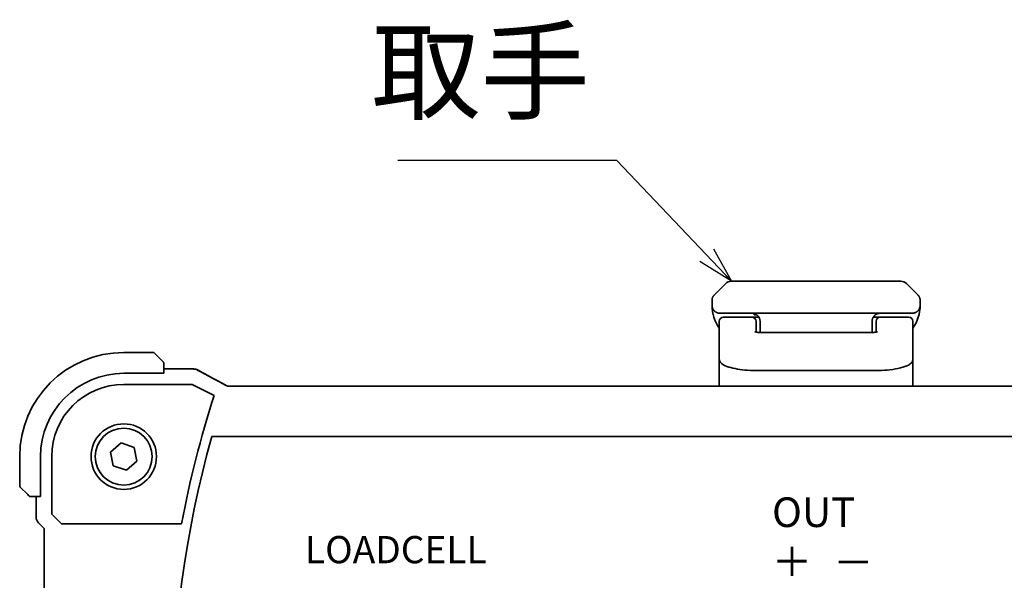
# Model space of a CAD drawing. Extents: x -514 to 6286, y -1965 to 117.
# Drawn here: x 6043 to 6166, y -1757 to -1687 of the extents above; entities that cross this region are included whole.
import ezdxf

# ---------------------------------------------------------------- set-up
doc = ezdxf.new("R2010")
doc.units = 0
doc.header["$LTSCALE"] = 10
for name, color, linetype, lineweight in [('WAKU', 7, 'CONTINUOUS', 35), ('実線', 7, 'CONTINUOUS', 35), ('寸法', 2, 'CONTINUOUS', 15)]:
    doc.layers.add(name, color=color, linetype=linetype, lineweight=lineweight)
doc.styles.get("Standard").update_dxf_attribs({"font": 'isocp.shx', "height": 10, "bigfont": 'extfont.shx'})
doc.dimstyles.new('A3WAKU', dxfattribs={"dimtxt": 4, "dimasz": 4, "dimexe": 0.5, "dimexo": 0.5, "dimgap": 0.5, "dimtad": 1, "dimdec": 0, "dimzin": 0, "dimdsep": 46, "dimtxsty": 'STANDARD', "dimblk1": 'OPEN', "dimblk2": 'OPEN', "dimsah": 1, "dimcen": 0, "dimadec": 0, "dimazin": 0, "dimtfac": 1, "dimtdec": 1, "dimtofl": 0, "dimtmove": 0, "dimatfit": 3, "dimldrblk": 'OPEN', "dimfxl": 1, "dimtolj": 1, "dimtzin": 0, "dimarcsym": 0})

msp = doc.modelspace()

# ---------------------------------------------------------------- linework, layer by layer
at = {"layer": '実線'}
for p, q in [((6138.7607, -1719.7209), (6132.3967, -1719.7209)), ((6147.2043, -1719.7209), (6138.7607, -1719.7209)), ((6153.5683, -1719.7209), (6147.2043, -1719.7209)), ((6130.2754, -1721.428), (6131.6896, -1720.0138)), ((6155.6896, -1721.428), (6154.2754, -1720.0138)), ((6129.9825, -1722.1373), (6129.9825, -1722.1351)), ((6129.9825, -1722.1373), (6129.9825, -1722.7209)), ((6155.9825, -1722.1373), (6155.9825, -1722.1351)), ((6155.9825, -1722.1373), (6155.9825, -1722.7209)), ((6137.0537, -1723.7209), (6130.9825, -1723.7209)), ((6134.9825, -1724.2209), (6131.3825, -1724.2209)), ((6135.8485, -1724.2209), (6134.9825, -1724.2209)), ((6135.2582, -1723.7597), (6135.2582, -1723.9209)), ((6135.2582, -1723.9209), (6135.5825, -1723.9209)), ((6137.0537, -1723.7209), (6142.9825, -1723.7209)), ((6148.9113, -1723.7209), (6142.9825, -1723.7209)), ((6148.9113, -1723.7209), (6154.9825, -1723.7209)), ((6150.1165, -1724.2209), (6150.9825, -1724.2209)), ((6154.5825, -1724.2209), (6150.9825, -1724.2209)), ((6130.8825, -1725.0446), (6130.8825, -1724.7209)), ((6130.8825, -1728.1415), (6130.8825, -1725.0446)), ((6135.4825, -1725.0446), (6135.4825, -1724.7209)), ((6135.4825, -1726.0707), (6135.4825, -1725.0446)), ((6135.9825, -1724.7209), (6135.9825, -1725.7209)), ((6135.9825, -1725.7209), (6135.9825, -1726.1142)), ((6149.9825, -1724.7209), (6149.9825, -1725.7209)), ((6149.9825, -1726.1142), (6149.9825, -1725.7209)), ((6150.4825, -1725.0446), (6150.4825, -1724.7209)), ((6150.4825, -1725.0446), (6150.4825, -1726.0707)), ((6155.0825, -1725.0446), (6155.0825, -1724.7209)), ((6155.0825, -1725.0446), (6155.0825, -1728.1415)), ((6135.9825, -1726.1142), (6149.9825, -1726.1142)), ((6130.8825, -1728.1415), (6130.8825, -1729.4874)), ((6155.0825, -1728.1415), (6155.0825, -1729.4874)), ((6060.1497, -1728.6209), (6056.4825, -1728.6209)), ((6060.2911, -1728.6795), (6061.2317, -1729.6201)), ((6130.8825, -1729.4874), (6130.8825, -1729.9015)), ((6155.0825, -1729.9015), (6155.0825, -1729.4874)), ((6061.4825, -1731.2104), (6061.4825, -1730.1248)), ((6061.4825, -1730.6747), (6065.0816, -1730.6747)), ((6061.4825, -1730.6761), (6065.0816, -1730.6761)), ((6065.0816, -1730.6761), (6065.0816, -1730.6747)), ((6130.8825, -1732.8333), (6130.8825, -1729.9015)), ((6155.0825, -1732.8333), (6155.0825, -1729.9015)), ((6056.4825, -1731.2209), (6061.2825, -1731.2209)), ((6150.4825, -1730.8663), (6135.4825, -1730.8663)), ((6056.4825, -1732.618), (6065.0111, -1732.618)), ((6065.0111, -1732.618), (6067.7683, -1733.9967)), ((6069.7169, -1732.8319), (6069.7169, -1732.8333)), ((6216.2481, -1732.8319), (6069.7169, -1732.8319)), ((6069.7169, -1732.8333), (6216.2481, -1732.8333)), ((6067.4884, -1739.1209), (6218.4766, -1739.1209)), ((6054.8445, -1741.0578), (6056.1512, -1739.9209)), ((6056.1512, -1739.9209), (6057.7891, -1740.4839)), ((6057.7891, -1740.4839), (6058.1205, -1742.184)), ((6043.4825, -1741.6209), (6043.4825, -1745.2881)), ((6046.0825, -1746.4209), (6046.0825, -1741.6209)), ((6047.4796, -1748.7937), (6047.4796, -1741.6209)), ((6055.1759, -1742.7579), (6054.8445, -1741.0578)), ((6056.8139, -1743.321), (6055.1759, -1742.7579)), ((6058.1205, -1742.184), (6056.8139, -1743.321)), ((6044.4817, -1746.3701), (6043.5411, -1745.4295)), ((6044.9864, -1746.6209), (6046.072, -1746.6209)), ((6045.5363, -1749.1844), (6045.5363, -1746.6209)), ((6045.5377, -1749.1844), (6045.5377, -1746.6209)), ((6045.5363, -1749.1844), (6045.5377, -1749.1844)), ((6048.7175, -1750.0315), (6047.4796, -1748.7937)), ((6045.8302, -1749.8906), (6045.8292, -1749.8915)), ((6045.8292, -1749.8915), (6046.5363, -1750.5986)), ((6046.5377, -1750.5981), (6045.8302, -1749.8906)), ((6063.6958, -1750.0315), (6048.7175, -1750.0315)), ((6046.5363, -1750.5986), (6046.5377, -1750.5981)), ((6046.5363, -1800.6432), (6046.5363, -1750.5986)), ((6046.5377, -1800.6438), (6046.5377, -1750.5981))]:
    msp.add_line(p, q, dxfattribs=at)
for radius in [4.0898, 3.5569]:
    msp.add_circle((6056.4825, -1741.6209), radius, dxfattribs=at)
for centre, radius, start, end in [((6132.3967, -1720.7209), 1, 90.000005, 135.000005), ((6153.5683, -1720.7209), 1, 44.999995, 89.999995), ((6134.9825, -1722.7209), 5, 180, 214.915206), ((6150.9825, -1722.7209), 5, 325.084794, 359.999205), ((6131.3825, -1724.7209), 0.5, 90, 180), ((6134.9825, -1724.7209), 0.5, 0, 90), ((6150.9825, -1724.7209), 0.5, 90, 180), ((6154.5825, -1724.7209), 0.5, 0, 90), ((6056.4825, -1741.6209), 13, 90, 180), ((6060.1497, -1728.8209), 0.2, 45, 90), ((6065.0816, -1731.6747), 1, 87.188054, 90), ((6065.232, -1731.682), 1, 61.020189, 87.242561), ((6056.4825, -1741.6209), 10.4, 90, 180), ((6056.4825, -1741.6209), 9.0029, 90, 180), ((6198.0539, -1775.6209), 136.7732, 162.28212, 169.216782), ((6198.0539, -1775.6209), 135.5714, 164.381502, 195.618498), ((6043.6825, -1745.2881), 0.2, 180, 225), ((6046.5363, -1749.1844), 1, 180, 225)]:
    msp.add_arc(centre, radius, start, end, dxfattribs=at)
for centre, major_axis, ratio, start_param, end_param in [((6065.0816, -1731.6747), (0.0491, 0.9988), 0.68339022, 0, 0.0717494), ((6079.442, -1729.873), (21, 0), 0.05240778, 3.95939147, 3.96916671), ((6079.3779, -1729.9043), (-20.7488, 0.0088), 0.05155399, 0.81394023, 0.8238065), ((6065.232, -1731.682), (0.0481, 0.9988), 0.67623887, 0, 0.07110266), ((6065.232, -1731.682), (0.9732, -0.2298), 0.99855333, 1.33929603, 1.80229662), ((6065.232, -1731.682), (0.4845, 0.8748), 0.6265686, 0, 0.06720251), ((6079.8886, -1736.9878), (-20.9942, 10.526), 0.04684915, 0.85105879, 1.05695113), ((6061.2825, -1731.2104), (0.2, 0), 0.05240778, 4.71238898, 6.28318531), ((6068.6932, -1733.5637), (0.4717, 0.8818), 0.46508836, 0, 0.05915351), ((6070.1635, -1733.0817), (-1.9994, 1.0025), 0.04684915, 1.05695113, 1.22590967), ((6069.7169, -1732.7285), (2, 0), 0.05240778, 4.56975649, 4.71238898), ((6069.7169, -1732.7355), (1.8933, 0), 0.05093432, 4.56351791, 4.71240002), ((6046.072, -1746.4209), (0, 0.2), 0.05240778, 3.14159265, 4.71238898), ((6046.5363, -1749.1844), (-0.3827, 0.9239), 0.99839497, 1.17866484, 1.96292781)]:
    msp.add_ellipse(centre, major_axis=major_axis, ratio=ratio, start_param=start_param, end_param=end_param, dxfattribs=at)
for points, knots in [([(6129.9825, -1722.1373), (6129.9825, -1722.1198), (6129.9828, -1722.1021), (6129.9834, -1722.0847), (6129.9841, -1722.0673), (6129.985, -1722.0502), (6129.9863, -1722.0333), (6129.9876, -1722.0164), (6129.9893, -1721.9997), (6129.9913, -1721.9831), (6129.9933, -1721.9667), (6129.9957, -1721.9504), (6129.9985, -1721.9342), (6130.004, -1721.9022), (6130.0111, -1721.8708), (6130.0198, -1721.84), (6130.0285, -1721.8094), (6130.0389, -1721.7796), (6130.0509, -1721.7504), (6130.0629, -1721.7212), (6130.0767, -1721.6927), (6130.0921, -1721.6649), (6130.1075, -1721.6369), (6130.1247, -1721.6096), (6130.1433, -1721.5831), (6130.1527, -1721.5697), (6130.1625, -1721.5564), (6130.1727, -1721.5434), (6130.183, -1721.5302), (6130.1936, -1721.5172), (6130.2046, -1721.5044), (6130.2156, -1721.4914), (6130.227, -1721.4786), (6130.2388, -1721.4659), (6130.2507, -1721.4531), (6130.263, -1721.4404), (6130.2754, -1721.428)], [0, 0, 0, 0, 0.06389862, 0.06389862, 0.06389862, 0.12721911, 0.12721911, 0.12721911, 0.19005817, 0.19005817, 0.19005817, 0.25250562, 0.25250562, 0.25250562, 0.37650585, 0.37650585, 0.37650585, 0.49991093, 0.49991093, 0.49991093, 0.62332646, 0.62332646, 0.62332646, 0.74735854, 0.74735854, 0.74735854, 0.80983041, 0.80983041, 0.80983041, 0.87269995, 0.87269995, 0.87269995, 0.93605741, 0.93605741, 0.93605741, 1, 1, 1, 1]), ([(6155.9825, -1722.1373), (6155.9825, -1722.1198), (6155.9822, -1722.1021), (6155.9816, -1722.0847), (6155.9809, -1722.0673), (6155.98, -1722.0502), (6155.9787, -1722.0333), (6155.9774, -1722.0164), (6155.9757, -1721.9997), (6155.9737, -1721.9831), (6155.9717, -1721.9667), (6155.9693, -1721.9504), (6155.9665, -1721.9342), (6155.961, -1721.9022), (6155.9539, -1721.8708), (6155.9452, -1721.84), (6155.9365, -1721.8094), (6155.9261, -1721.7796), (6155.9141, -1721.7504), (6155.9021, -1721.7212), (6155.8883, -1721.6927), (6155.873, -1721.6649), (6155.8575, -1721.6369), (6155.8404, -1721.6096), (6155.8217, -1721.5831), (6155.8123, -1721.5697), (6155.8025, -1721.5564), (6155.7923, -1721.5434), (6155.782, -1721.5302), (6155.7714, -1721.5172), (6155.7604, -1721.5044), (6155.7494, -1721.4914), (6155.738, -1721.4786), (6155.7262, -1721.4659), (6155.7143, -1721.4531), (6155.702, -1721.4404), (6155.6896, -1721.428)], [0, 0, 0, 0, 0.06389862, 0.06389862, 0.06389862, 0.12721911, 0.12721911, 0.12721911, 0.19005817, 0.19005817, 0.19005817, 0.25250562, 0.25250562, 0.25250562, 0.37650585, 0.37650585, 0.37650585, 0.49991093, 0.49991093, 0.49991093, 0.62332646, 0.62332646, 0.62332646, 0.74735854, 0.74735854, 0.74735854, 0.80983041, 0.80983041, 0.80983041, 0.87269995, 0.87269995, 0.87269995, 0.93605741, 0.93605741, 0.93605741, 1, 1, 1, 1]), ([(6130.1297, -1723.2435), (6130.1297, -1723.2435), (6130.1297, -1723.2434), (6130.1293, -1723.2429), (6130.128, -1723.2406), (6130.1229, -1723.2321), (6130.1196, -1723.2267), (6130.1111, -1723.2116), (6130.1075, -1723.2054), (6130.0989, -1723.1893), (6130.0972, -1723.1861), (6130.0941, -1723.1801), (6130.0927, -1723.1775), (6130.0892, -1723.1707), (6130.0869, -1723.1661), (6130.0824, -1723.1569), (6130.0801, -1723.1522), (6130.0755, -1723.1423), (6130.0731, -1723.1371), (6130.0671, -1723.1239), (6130.0637, -1723.116), (6130.054, -1723.093), (6130.0482, -1723.0783), (6130.0282, -1723.0235), (6130.0164, -1722.9839), (6129.9994, -1722.9079), (6129.9935, -1722.8744), (6129.9881, -1722.8279), (6129.987, -1722.8176), (6129.9858, -1722.8033), (6129.9855, -1722.7991), (6129.9849, -1722.7912), (6129.9847, -1722.7876), (6129.9843, -1722.7812), (6129.9841, -1722.7782), (6129.9837, -1722.7715), (6129.9836, -1722.7679), (6129.9833, -1722.7625), (6129.9833, -1722.7605), (6129.9831, -1722.7563), (6129.9831, -1722.7545), (6129.9829, -1722.749), (6129.9828, -1722.7464), (6129.9827, -1722.7396), (6129.9826, -1722.736), (6129.9825, -1722.7279), (6129.9825, -1722.7268), (6129.9825, -1722.7245), (6129.9825, -1722.7234), (6129.9825, -1722.7219), (6129.9825, -1722.7217), (6129.9825, -1722.7213), (6129.9825, -1722.7211), (6129.9825, -1722.721), (6129.9825, -1722.7209), (6129.9825, -1722.7209)], [0.15752129, 0.15752129, 0.15752129, 0.15752129, 0.160675958, 0.160675958, 0.179706581, 0.179706581, 0.193998304, 0.193998304, 0.201781854, 0.201781854, 0.203388884, 0.203388884, 0.204443997, 0.204443997, 0.205998815, 0.205998815, 0.207545468, 0.207545468, 0.20930452, 0.20930452, 0.212184299, 0.212184299, 0.217866587, 0.217866587, 0.233600538, 0.233600538, 0.245176995, 0.245176995, 0.248197879, 0.248197879, 0.249497631, 0.249497631, 0.250647194, 0.250647194, 0.251657054, 0.251657054, 0.253235237, 0.253235237, 0.254775675, 0.254775675, 0.257084215, 0.257084215, 0.262870105, 0.262870105, 0.271543554, 0.271543554, 0.272817521, 0.272817521, 0.273773659, 0.273773659, 0.27394271, 0.27394271, 0.274038307, 0.274038307, 0.274050289, 0.274050289, 0.274050289, 0.274050289]), ([(6155.9825, -1722.721), (6155.9825, -1722.721), (6155.9825, -1722.7211), (6155.9825, -1722.7246), (6155.9825, -1722.7265), (6155.9824, -1722.7333), (6155.9824, -1722.7364), (6155.9823, -1722.7433), (6155.9822, -1722.7463), (6155.982, -1722.7527), (6155.982, -1722.7547), (6155.9818, -1722.759), (6155.9817, -1722.7607), (6155.9816, -1722.7654), (6155.9814, -1722.7684), (6155.9811, -1722.7744), (6155.981, -1722.777), (6155.9805, -1722.7863), (6155.98, -1722.7938), (6155.9789, -1722.8067), (6155.9784, -1722.8122), (6155.977, -1722.8277), (6155.9759, -1722.8376), (6155.9723, -1722.866), (6155.9695, -1722.884), (6155.9562, -1722.9564), (6155.9429, -1723.0052), (6155.92, -1723.0698), (6155.9137, -1723.0863), (6155.9032, -1723.1118), (6155.8995, -1723.1203), (6155.8931, -1723.1345), (6155.8906, -1723.14), (6155.8859, -1723.1501), (6155.8836, -1723.1548), (6155.8791, -1723.1641), (6155.8768, -1723.1687), (6155.873, -1723.1761), (6155.8715, -1723.179), (6155.8669, -1723.1879), (6155.8643, -1723.1927), (6155.8599, -1723.201), (6155.858, -1723.2044), (6155.8454, -1723.227), (6155.8419, -1723.2324), (6155.8365, -1723.2416), (6155.8353, -1723.2435), (6155.8353, -1723.2435)], [0, 0, 0, 0, 0.000049775, 0.000049775, 0.002256744, 0.002256744, 0.00812901, 0.00812901, 0.015956957, 0.015956957, 0.018826358, 0.018826358, 0.02036092, 0.02036092, 0.021911573, 0.021911573, 0.022895043, 0.022895043, 0.025183065, 0.025183065, 0.026843989, 0.026843989, 0.02985467, 0.02985467, 0.03596672, 0.03596672, 0.054810919, 0.054810919, 0.061249798, 0.061249798, 0.064392128, 0.064392128, 0.066262797, 0.066262797, 0.067805489, 0.067805489, 0.069358112, 0.069358112, 0.070533246, 0.070533246, 0.073210824, 0.073210824, 0.076136506, 0.076136506, 0.095927711, 0.095927711, 0.11647905, 0.11647905, 0.11647905, 0.11647905]), ([(6134.9825, -1723.7209), (6135.1105, -1723.7209), (6135.2501, -1723.7468), (6135.5132, -1723.8613), (6135.6365, -1723.9501), (6135.8005, -1724.1369), (6135.8644, -1724.234), (6135.9557, -1724.4604), (6135.9825, -1724.59), (6135.9825, -1724.7209)], [-0.75818442, -0.75818442, -0.75818442, -0.75818442, -0.691655605, -0.691655605, -0.625126791, -0.625126791, -0.579786118, -0.579786118, -0.534445444, -0.534445444, -0.534445444, -0.534445444]), ([(6135.3242, -1726.0254), (6135.3242, -1726.0254), (6135.3256, -1726.0261), (6135.3335, -1726.0297), (6135.3442, -1726.034), (6135.3767, -1726.045), (6135.4007, -1726.052), (6135.4636, -1726.0673), (6135.5051, -1726.0756), (6135.6043, -1726.0914), (6135.6647, -1726.0987), (6135.7969, -1726.1096), (6135.871, -1726.1131), (6135.9574, -1726.1141), (6135.9699, -1726.1142), (6135.9825, -1726.1142)], [0.0612176378, 0.0612176378, 0.0612176378, 0.0612176378, 0.0669627135, 0.0669627135, 0.0785548259, 0.0785548259, 0.0925903334, 0.0925903334, 0.109788724, 0.109788724, 0.1299936446, 0.1299936446, 0.1521618503, 0.1521618503, 0.1559332699, 0.1559332699, 0.1559332699, 0.1559332699]), ([(6149.9825, -1726.1142), (6150.0567, -1726.1142), (6150.1317, -1726.1116), (6150.2759, -1726.1014), (6150.3466, -1726.0934), (6150.4681, -1726.0745), (6150.5213, -1726.0632), (6150.5791, -1726.0477), (6150.5943, -1726.043), (6150.6172, -1726.0352), (6150.6256, -1726.032), (6150.6365, -1726.0275), (6150.6395, -1726.026), (6150.6407, -1726.0254), (6150.6408, -1726.0254), (6150.6408, -1726.0254)], [0, 0, 0, 0, 0.0222462048, 0.0222462048, 0.0453803546, 0.0453803546, 0.0676782226, 0.0676782226, 0.0774388771, 0.0774388771, 0.0858199705, 0.0858199705, 0.0930578757, 0.0930578757, 0.0946697896, 0.0946697896, 0.0946697896, 0.0946697896]), ([(6061.4239, -1729.8123), (6061.4239, -1729.8123), (6061.384, -1729.7724), (6061.3154, -1729.7038), (6061.2855, -1729.6739), (6061.2557, -1729.6441), (6061.2317, -1729.6201)], [0, 0, 0, 0, 0.69625733, 0.69625733, 0.69625733, 1, 1, 1, 1]), ([(6135.4825, -1730.8663), (6135.0137, -1730.8663), (6134.539, -1730.846), (6133.6547, -1730.7683), (6133.2338, -1730.7106), (6132.4768, -1730.5634), (6132.1343, -1730.4716), (6131.5557, -1730.258), (6131.3192, -1730.1343), (6130.9913, -1729.8519), (6130.8825, -1729.6766), (6130.8825, -1729.4874)], [0, 0, 0, 0, 0.140653023, 0.140653023, 0.279766355, 0.279766355, 0.422670806, 0.422670806, 0.573265303, 0.573265303, 0.715851609, 0.715851609, 0.715851609, 0.715851609]), ([(6155.0825, -1729.4874), (6155.0825, -1729.6231), (6155.0253, -1729.7561), (6154.8347, -1729.9898), (6154.6912, -1730.0952), (6154.2559, -1730.3282), (6153.9172, -1730.4483), (6153.1345, -1730.642), (6152.6866, -1730.7194), (6151.7648, -1730.823), (6151.2837, -1730.854), (6150.6963, -1730.8653), (6150.5893, -1730.8663), (6150.4825, -1730.8663)], [0, 0, 0, 0, 0.1023296, 0.1023296, 0.218471098, 0.218471098, 0.383160841, 0.383160841, 0.539366632, 0.539366632, 0.684022634, 0.684022634, 0.716073989, 0.716073989, 0.716073989, 0.716073989]), ([(6061.4239, -1729.8123), (6061.4267, -1729.8151), (6061.4294, -1729.8179), (6061.4345, -1729.8237), (6061.437, -1729.8267), (6061.4402, -1729.8307), (6061.441, -1729.8317), (6061.4454, -1729.8376), (6061.4488, -1729.8424), (6061.4556, -1729.8534), (6061.459, -1729.8593), (6061.4643, -1729.87), (6061.4664, -1729.8748), (6061.4728, -1729.8909), (6061.4763, -1729.9028), (6061.479, -1729.9161), (6061.4792, -1729.9177), (6061.4797, -1729.9202), (6061.4799, -1729.9213), (6061.4802, -1729.9233), (6061.4804, -1729.9245), (6061.481, -1729.9291), (6061.4814, -1729.9326), (6061.482, -1729.939), (6061.4822, -1729.9417), (6061.4824, -1729.9461), (6061.4824, -1729.9476), (6061.4825, -1729.9506), (6061.4825, -1729.9522), (6061.4825, -1729.9538)], [0, 0, 0, 0, 0.0012495082, 0.0012495082, 0.0025789255, 0.0025789255, 0.0030216337, 0.0030216337, 0.0051689662, 0.0051689662, 0.0071607713, 0.0071607713, 0.0087369275, 0.0087369275, 0.0124076696, 0.0124076696, 0.0128838964, 0.0128838964, 0.0132563707, 0.0132563707, 0.0136942812, 0.0136942812, 0.0150093851, 0.0150093851, 0.0159623197, 0.0159623197, 0.0164478625, 0.0164478625, 0.0169364279, 0.0169364279, 0.0169364279, 0.0169364279]), ([(6061.4825, -1730.1248), (6061.4825, -1730.0555), (6061.4825, -1729.9651), (6061.4825, -1729.9555), (6061.4825, -1729.9539), (6061.4825, -1729.9538), (6061.4825, -1729.9538)], [0, 0, 0, 0, 0.85378669, 0.85378669, 0.85378669, 1, 1, 1, 1]), ([(6069.1649, -1732.6819), (6068.918, -1732.5499), (6068.6742, -1732.419), (6068.1931, -1732.1601), (6067.9558, -1732.0319), (6067.4881, -1731.7786), (6067.2578, -1731.6533), (6066.8044, -1731.406), (6066.5814, -1731.2839), (6066.1431, -1731.043), (6065.9278, -1730.9242), (6065.7165, -1730.8072)], [-1.150121692, -1.150121692, -1.150121692, -1.150121692, -1.108943223, -1.108943223, -1.067764754, -1.067764754, -1.026586286, -1.026586286, -0.985407817, -0.985407817, -0.944229349, -0.944229349, -0.944229349, -0.944229349]), ([(6069.1649, -1732.6819), (6069.1836, -1732.6919), (6069.2026, -1732.7021), (6069.2408, -1732.7224), (6069.2601, -1732.7327), (6069.2991, -1732.7533), (6069.3188, -1732.7637), (6069.3585, -1732.7847), (6069.3785, -1732.7952), (6069.4146, -1732.8141), (6069.4306, -1732.8225), (6069.4467, -1732.8309)], [1.150121692, 1.150121692, 1.150121692, 1.150121692, 1.183889904, 1.183889904, 1.217658115, 1.217658115, 1.251426327, 1.251426327, 1.285194539, 1.285194539, 1.311802758, 1.311802758, 1.311802758, 1.311802758]), ([(6044.4817, -1746.3701), (6044.5491, -1746.4375), (6044.6601, -1746.5485), (6044.6717, -1746.5601), (6044.6737, -1746.5621), (6044.6739, -1746.5623), (6044.6739, -1746.5623)], [0, 0, 0, 0, 0.85304448, 0.85304448, 0.85304448, 1, 1, 1, 1]), ([(6044.8154, -1746.6209), (6044.8137, -1746.6209), (6044.812, -1746.6209), (6044.8087, -1746.6208), (6044.8071, -1746.6207), (6044.8024, -1746.6205), (6044.7994, -1746.6203), (6044.793, -1746.6197), (6044.7897, -1746.6193), (6044.7852, -1746.6186), (6044.7842, -1746.6185), (6044.7822, -1746.6182), (6044.7813, -1746.618), (6044.7791, -1746.6176), (6044.778, -1746.6174), (6044.7752, -1746.6169), (6044.7737, -1746.6165), (6044.7679, -1746.6153), (6044.7637, -1746.6142), (6044.7512, -1746.6106), (6044.743, -1746.6076), (6044.73, -1746.6019), (6044.7249, -1746.5994), (6044.7163, -1746.5947), (6044.7126, -1746.5926), (6044.7038, -1746.587), (6044.699, -1746.5837), (6044.6872, -1746.5747), (6044.6803, -1746.5687), (6044.6739, -1746.5623)], [0, 0, 0, 0, 0.0005205866, 0.0005205866, 0.0010372564, 0.0010372564, 0.0020453759, 0.0020453759, 0.0033078715, 0.0033078715, 0.003728285, 0.003728285, 0.0040652602, 0.0040652602, 0.0044326559, 0.0044326559, 0.0049215163, 0.0049215163, 0.0062247865, 0.0062247865, 0.0088408435, 0.0088408435, 0.0105117913, 0.0105117913, 0.0118139276, 0.0118139276, 0.0138142202, 0.0138142202, 0.0168557728, 0.0168557728, 0.0168557728, 0.0168557728]), ([(6044.8154, -1746.6209), (6044.8154, -1746.6209), (6044.8742, -1746.6209), (6044.9488, -1746.6209), (6044.9617, -1746.6209), (6044.9744, -1746.6209), (6044.9864, -1746.6209)], [0, 0, 0, 0, 0.85253061, 0.85253061, 0.85253061, 1, 1, 1, 1])]:
    msp.add_open_spline(points, degree=3, knots=knots, dxfattribs=at)
for points, weights in [([(6130.9825, -1723.7209), (6130.3967, -1723.7209), (6129.9825, -1723.3067), (6129.9825, -1722.7209)], [1, 0.804737851912, 0.804737851912, 1]), ([(6154.9825, -1723.7209), (6155.5683, -1723.7209), (6155.9825, -1723.3067), (6155.9825, -1722.7209)], [1, 0.804737851912, 0.804737851912, 1]), ([(6149.9825, -1724.7209), (6149.9825, -1724.1351), (6150.3967, -1723.7209), (6150.9825, -1723.7209)], [1, 0.804737851845, 0.804737851845, 1])]:
    msp.add_rational_spline(points, weights, degree=3, dxfattribs=at)
for points in [[(6155.9825, -1722.7205), (6155.9825, -1722.7205), (6155.9825, -1722.7207), (6155.9825, -1722.7207)], [(6069.4361, -1732.8308), (6069.434, -1732.8308), (6069.4328, -1732.8313), (6069.4326, -1732.8322)]]:
    msp.add_open_spline(points, degree=3, dxfattribs=at)

# ---------------------------------------------------------------- texts
at = {"layer": 'WAKU', "ltscale": 0.5, "insert": (6137.4778, -1746.7169), "char_height": 3.7, "width": 23.998088, "attachment_point": 1}
msp.add_mtext('{\\fArial|b0|i0|c0|p34;OUT}', dxfattribs=at)
at = {"layer": 'WAKU', "char_height": 3.7, "width": 7.742305, "attachment_point": 1}
for s, insert in [('{\\fMS PGothic|b0|i0|c128|p50;＋}', (6137.4497, -1752.885)), ('{\\fMS PGothic|b0|i0|c128|p50;－}', (6145.0931, -1752.9912))]:
    msp.add_mtext(s, dxfattribs=dict(at, insert=insert))
at = {"layer": '実線', "ltscale": 0.5, "insert": (6079.128, -1751.5423), "char_height": 3.4, "width": 34.520273, "attachment_point": 1}
msp.add_mtext('{\\fArial|b0|i0|c0|p34;LOADCELL}', dxfattribs=at)
at = {"layer": '寸法', "insert": (6114.7204, -1701.6231), "char_height": 10, "width": 27.258077, "attachment_point": 9}
msp.add_mtext('取手', dxfattribs=at)

# ---------------------------------------------------------------- leaders
at = {"layer": '寸法', "annotation_type": 0, "has_hookline": 1, "hookline_direction": 1, "text_width": 24}
msp.add_leader([(6132.3967, -1719.7209), (6118.0866, -1704.6231), (6117.7204, -1704.6231)], dimstyle='A3WAKU', override={"dimasz": 4.5, "dimexe": 1, "dimexo": 2, "dimgap": 3, "dimdec": 3, "dimzin": 9, "dimclrd": 256, "dimclre": 256, "dimclrt": 256, "dimadec": 2, "dimazin": 2, "dimtm": 0.1, "dimtfac": 0.8, "dimtdec": 3, "dimtofl": 1, "dimldrblk": 'Open30', "dimtzin": 8}, dxfattribs=at)

doc.saveas('drawing.dxf')
